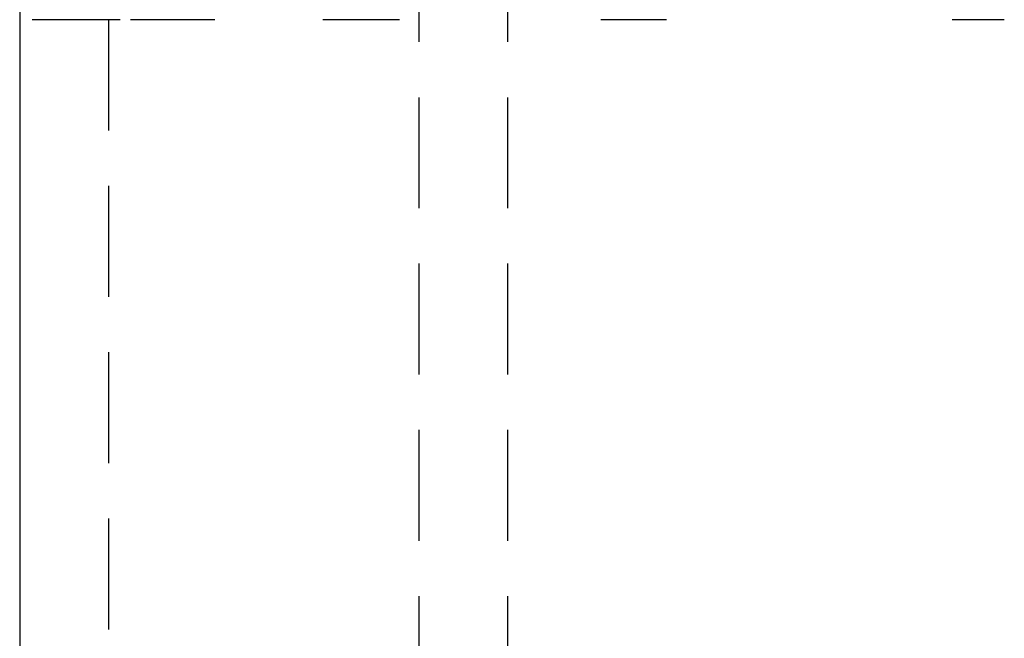
# Model space of a CAD drawing. Extents: x -105 to 105, y -245 to 620.
# Drawn here: x -51 to -29, y 231 to 245 of the extents above; entities that cross this region are included whole.
import ezdxf

# ---------------------------------------------------------------- set-up
doc = ezdxf.new("R2010")
doc.units = 0
doc.header["$LTSCALE"] = 10
doc.linetypes.add('VERDECKT', pattern=[0.375, 0.25, -0.125])
doc.layers.get('0').update_dxf_attribs({"linetype": 'CONTINUOUS'})
doc.layers.add('STEMPEL', color=3, linetype='CONTINUOUS')

# ---------------------------------------------------------------- blocks, each defined once
blk = doc.blocks.new('A$CA2B0D42A')
at = {"color": 3, "linetype": 'CONTINUOUS', "extrusion": (0, 1, -2e-16)}
blk.add_line((-51, 275), (-51, 220), dxfattribs=at)
at = {"color": 1, "linetype": 'VERDECKT', "extrusion": (0, 1, -2e-16)}
for p, q in [((-49, 275), (-49, 0)), ((-42, 250.74862), (-42, 200)), ((-40, 250.74862), (-40, 200)), ((-48.73157, 245), (-50.72062, 245)), ((-46.60177, 245), (-48.50388, 245)), ((-42.43524, 245), (-44.1673, 245)), ((-36.4141, 245), (-37.90039, 245)), ((-28.80148, 245), (-29.97705, 245))]:
    blk.add_line(p, q, dxfattribs=at)

msp = doc.modelspace()

# ---------------------------------------------------------------- block references
at = {"layer": 'STEMPEL'}
msp.add_blockref('A$CA2B0D42A', (0, 0), dxfattribs=at)

doc.saveas('drawing.dxf')
